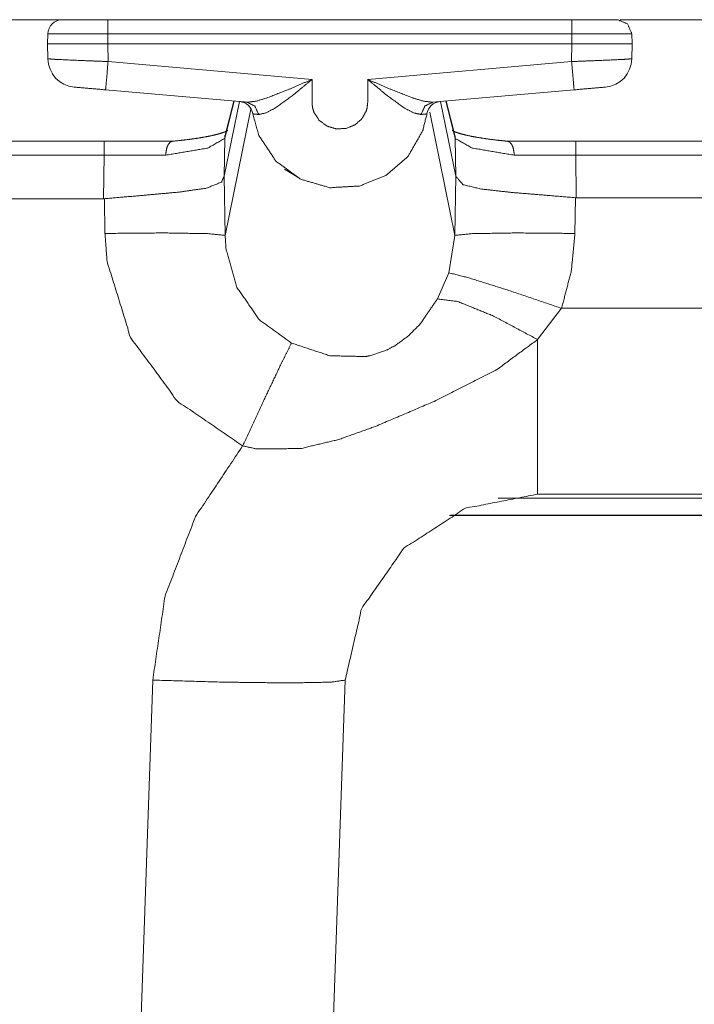
# Model space of a CAD drawing. Units: inches. Extents: x 1.31 to 9.93, y 2.49 to 7.27.
# Drawn here: x 1.78 to 2.01, y 6.93 to 7.27 of the extents above; entities that cross this region are included whole.
import ezdxf

# ---------------------------------------------------------------- set-up
doc = ezdxf.new("R2010")
doc.units = ezdxf.units.IN
doc.header["$MEASUREMENT"] = 0
doc.layers.add('1', color=7, linetype='Continuous', true_color=0xffffff)
doc.layers.add('Trimetric', color=7, linetype='Continuous', true_color=0xffffff)

msp = doc.modelspace()

# ---------------------------------------------------------------- linework, layer by layer
at = {"layer": '1', "color": 7, "linetype": 'Continuous', "lineweight": 13}
for p, q in [((1.757309, 7.274342999999999), (1.790184999999999, 7.274342999999999)), ((1.806365999999999, 7.274402), (1.855856, 7.274402)), ((1.806824, 7.274402), (1.967506, 7.274402)), ((1.918477, 7.274402), (1.967965999999999, 7.274402)), ((1.984199, 7.274342999999999), (2.019372, 7.274342999999999)), ((1.785993999999999, 7.266016), (1.786054999999999, 7.269489)), ((1.967506, 7.269489), (1.806824, 7.269489)), ((1.806824, 7.269489), (1.806824, 7.266016)), ((1.967506, 7.266016), (1.967506, 7.269489)), ((1.988275999999999, 7.269489), (1.988336, 7.266016)), ((1.786083999999999, 7.26086), (1.785993999999999, 7.266016)), ((1.967506, 7.266016), (1.806824, 7.266016)), ((1.806824, 7.266016), (1.806931, 7.259911999999999)), ((1.967399999999999, 7.259911999999999), (1.967506, 7.266016)), ((1.988336, 7.266016), (1.988246, 7.26086)), ((1.806931, 7.259911999999999), (1.877529999999999, 7.253735)), ((1.896800999999999, 7.253735), (1.967399999999999, 7.259911999999999)), ((1.855040999999999, 7.245838), (1.806059, 7.250124)), ((1.968270999999999, 7.250124), (1.919297999999999, 7.245839)), ((1.852379999999999, 7.246069999999999), (1.847102999999999, 7.220249)), ((1.850568999999999, 7.24623), (1.847287999999999, 7.233307)), ((1.85043, 7.246241999999999), (1.847438, 7.234455999999999)), ((1.922016999999999, 7.246077), (1.927294999999999, 7.220249)), ((1.927108999999999, 7.23331), (1.923826999999999, 7.246235)), ((1.926959, 7.23446), (1.923966, 7.246247999999999)), ((1.856353, 7.243460999999999), (1.847459999999999, 7.199768999999999)), ((1.918272, 7.242341999999999), (1.926936999999999, 7.199768999999999)), ((1.757441999999999, 7.232344), (1.805579999999999, 7.232344)), ((1.805579999999999, 7.232344), (1.829331999999999, 7.232344)), ((1.847287999999999, 7.233307), (1.847091999999999, 7.220177999999999)), ((1.927304, 7.220185999999999), (1.927108999999999, 7.23331)), ((1.945102999999999, 7.232344), (1.968816999999999, 7.232344)), ((1.968816999999999, 7.232344), (2.034748, 7.232344)), ((1.805579999999999, 7.227519), (1.756917999999999, 7.227519)), ((1.805354999999999, 7.212434), (1.805579999999999, 7.227519)), ((1.826938999999999, 7.227532), (1.805579999999999, 7.227519)), ((1.968816999999999, 7.227519), (1.947491999999999, 7.227532)), ((2.034748, 7.227519), (1.968816999999999, 7.227519)), ((1.968816999999999, 7.227519), (1.969036, 7.212766999999999)), ((1.873281, 7.219441), (1.868052999999999, 7.222705)), ((1.847091999999999, 7.220177999999999), (1.847102999999999, 7.220249)), ((1.847102999999999, 7.220249), (1.847459999999999, 7.199768999999999)), ((1.926936999999999, 7.199768999999999), (1.927294999999999, 7.220249)), ((1.927294999999999, 7.220249), (1.927304, 7.220185999999999)), ((1.805354999999999, 7.212434), (1.754827, 7.212434)), ((1.805631, 7.212447), (1.805354999999999, 7.212434)), ((1.80584, 7.200433), (1.805631, 7.212447)), ((1.968772999999999, 7.21278), (1.968556999999999, 7.200433)), ((1.969036, 7.212766999999999), (1.968772999999999, 7.21278)), ((2.034527999999999, 7.212766999999999), (1.969036, 7.212766999999999)), ((1.924850999999999, 7.186811999999999), (1.926936999999999, 7.199768999999999)), ((1.920956, 7.177792999999999), (1.924850999999999, 7.186811999999999)), ((1.963945, 7.174516999999999), (1.955638999999999, 7.163703999999999)), ((1.963945, 7.174516999999999), (2.039619, 7.174516999999999)), ((2.300221, 7.108757), (1.941957999999999, 7.108757)), ((1.955638999999999, 7.110177), (1.962300999999999, 7.110177)), ((2.300127999999999, 7.110177), (1.962300999999999, 7.110177)), ((1.925108, 7.102773), (2.300637, 7.102773)), ((2.300627999999999, 7.102942999999998), (1.925445, 7.102942999999998)), ((1.810083, 6.693510999999999), (1.822386999999999, 7.045836999999999)), ((1.889013, 7.045836999999999), (1.876708999999999, 6.693510999999999))]:
    msp.add_line(p, q, dxfattribs=at)
for centre, radius, start, end in [((1.791054, 7.269402), 0.0049999998882413, 90, 179), ((1.796083, 7.261035), 0.0099999997764826, 181, 265), ((1.978247999999999, 7.261035), 0.0099999997764826, 275, 359), ((1.852069, 7.241078999999999), 0.0049999998882413, 8.332762999999998, 85), ((1.92227, 7.24108), 0.0049999998882413, 95, 171.737004)]:
    msp.add_arc(centre, radius, start, end, dxfattribs=at)
for points, knots in [([(1.791054120517713, 7.274402031613931), (1.791941571711078, 7.274402031613931), (1.79845727824906, 7.274402031613931), (1.806824384571456, 7.274402031613931)], [0, 0, 0.0562737053951544, 0.4694377789818613, 1, 1]), ([(1.967506151157579, 7.274402031613931), (1.97272160538543, 7.274402031613931), (1.980872850699995, 7.274402031613931), (1.983276415211321, 7.274402031613931)], [0, 0, 0.3307144515829399, 0.8475888226642929, 1, 1]), ([(1.983276415211321, 7.274402031613931), (1.986781053968059, 7.272968112308375), (1.98827560153029, 7.269489108317884)], [0, 0, 0.500012869829038, 1, 1]), ([(1.806824384571456, 7.269489108317884), (1.793855837707951, 7.269489108317884), (1.78656518811735, 7.269489108317884), (1.786054934198745, 7.269489108317884)], [0, 0, 0.6244049135043003, 0.9754324784985207, 1, 1]), ([(1.98827560153029, 7.269489108317884), (1.9871067782598, 7.269489108317884), (1.978520148820109, 7.269489108317884), (1.967506151157579, 7.269489108317884)], [0, 0, 0.0562760809513547, 0.4697020159473385, 1, 1]), ([(1.806824384571456, 7.266015800942112), (1.802595665393539, 7.266014987140011), (1.7920949734075, 7.266015800942112), (1.786427859012463, 7.266014987140011), (1.785994305942069, 7.266015800942112)], [0, 0, 0.2030102303053369, 0.7071221799400516, 0.9791861652686629, 1, 1]), ([(1.988336229786966, 7.266015800942112), (1.987902676716573, 7.266014987140011), (1.98223576577206, 7.266015800942112), (1.971735073786021, 7.266014987140011), (1.967506151157579, 7.266015800942112)], [0, 0, 0.0208138347313407, 0.2928680529093376, 0.7969800025441435, 1, 1]), ([(1.786084231074454, 7.260860364619361), (1.788878013694188, 7.260669121125147), (1.796508222212282, 7.260322441429252), (1.806930992646954, 7.259911471367217)], [0, 0, 0.1341839241975011, 0.5001804375997193, 1, 1]), ([(1.8060594105946, 7.250123873473967), (1.806320030718098, 7.252979505053531), (1.806930992646954, 7.259911471367217)], [0, 0, 0.29181773355965, 1, 1]), ([(1.96739954308208, 7.259911471367217), (1.977822313516754, 7.260322441429252), (1.985452522034847, 7.260669121125147), (1.98824630465458, 7.260860364619361)], [0, 0, 0.4998195624002808, 0.865816075802499, 1, 1]), ([(1.96739954308208, 7.259911471367217), (1.968010708461463, 7.252979505053531), (1.968271125134435, 7.250123873473967)], [0, 0, 0.708184129128491, 1, 1]), ([(1.855041141923891, 7.245838391599362), (1.858254846428791, 7.2461964645247), (1.862239018074745, 7.247458671586513), (1.869247074885066, 7.250202812277962), (1.877453658742638, 7.25370216132103), (1.877529545788746, 7.253734713405152)], [0, 0, 0.1350527274569643, 0.3096047085429777, 0.6239391703923142, 0.9965512471236523, 1, 1]), ([(1.877529545788746, 7.253734713405152), (1.877472579641534, 7.253686699081073), (1.870700525441094, 7.248086113007956), (1.86493677204632, 7.243934094678253), (1.861678918777329, 7.242162447499937), (1.859064986422368, 7.241603365455146)], [0, 0, 0.0033338008545955, 0.3965743571500759, 0.7144425108156265, 0.880386395244173, 1, 1]), ([(1.877529545788746, 7.253734713405152), (1.877549077039219, 7.245216646792642), (1.87773808257765, 7.243852714467947), (1.878255660715183, 7.242215344636633), (1.880058028922889, 7.239517590665059), (1.882778569353349, 7.237542492960983), (1.886027877700258, 7.236599296323561), (1.889406173680498, 7.236788098411466), (1.892406051682826, 7.238015311982848), (1.894704432272334, 7.240001802916366), (1.896263270200705, 7.242686536054293), (1.896601404974518, 7.24385352827005), (1.896800786489763, 7.245739921544896), (1.896800989940288, 7.253734713405152)], [0, 0, 0.1873101603841365, 0.2175892126413636, 0.2553504973724547, 0.32669479296402, 0.4006218743303072, 0.4750225453174927, 0.5494261582122241, 0.6206989596406833, 0.6875009520938916, 0.7557674131289531, 0.7824847175455121, 0.8241969829953548, 1, 1]), ([(1.896800989940288, 7.253734713405152), (1.896877080436923, 7.25370216132103), (1.905079188382928, 7.250204439882167), (1.912100672927948, 7.247457043982308), (1.916085251474954, 7.2461964645247), (1.919298142177751, 7.245839205401468)], [0, 0, 0.0034553917907902, 0.375742595343223, 0.6905420915605807, 0.8650305842032683, 1, 1]), ([(1.915273687327698, 7.241599296444633), (1.912660365324313, 7.242157564687317), (1.909401291352168, 7.243923515250911), (1.903626551629003, 7.24808936821637), (1.896857956087501, 7.253686699081073), (1.896800989940288, 7.253734713405152)], [0, 0, 0.1195265979113839, 0.2853237955968202, 0.6038123762945059, 0.9966676680035527, 1, 1]), ([(1.852504317318192, 7.246060559573491), (1.85267379160615, 7.246045911135638), (1.855041141923891, 7.245838391599362)], [0, 0, 0.0667990837825842, 1, 1]), ([(1.855041141923891, 7.245838391599362), (1.857731368226013, 7.244514335577719), (1.859064986422368, 7.241603365455146)], [0, 0, 0.4835885772389185, 1, 1]), ([(1.915273687327698, 7.241599296444633), (1.916606491721949, 7.244513521775616), (1.919298142177751, 7.245839205401468)], [0, 0, 0.5164495343358749, 1, 1]), ([(1.917322230671573, 7.241798677959878), (1.91583012451565, 7.235896985108639), (1.910707240277019, 7.227025728383409), (1.903357996935, 7.220656099322923), (1.894025721318399, 7.216836926053361), (1.88363346846259, 7.216267264581233), (1.873621261188901, 7.219192883141659), (1.86503605590289, 7.225446138501411), (1.85914453557794, 7.234284843142518), (1.857015832726916, 7.241804374574598)], [0, 0, 0.0707526200026013, 0.1898187333199488, 0.3028553011130635, 0.4200541863820903, 0.5410227046936165, 0.6622590014509667, 0.7857066822864374, 0.9091673623041907, 1, 1]), ([(1.859064986422368, 7.241603365455146), (1.857152348029699, 7.241792981345156), (1.857015832726916, 7.241804374574598)], [0, 0, 0.9334678926501547, 1, 1]), ([(1.917322230671573, 7.241798677959878), (1.916180466321009, 7.241689628478071), (1.915273687327698, 7.241599296444633)], [0, 0, 0.5572562834557925, 1, 1]), ([(1.848354130043219, 7.23607683537341), (1.848316898597005, 7.236032890059846), (1.848007043446273, 7.235858736409796), (1.847429243953115, 7.235607271559957), (1.846427657014799, 7.235243502019897), (1.845142460043575, 7.234852877010438), (1.843331953814839, 7.234396334030635), (1.84120874412801, 7.233950370478169), (1.838594404871998, 7.233490572289952), (1.835693403825188, 7.233064139987959), (1.83239323284684, 7.232662121749057), (1.828812300142943, 7.232302421219514)], [0, 0, 0.002879986886451, 0.0206530961992189, 0.0521622119811846, 0.1054451225575364, 0.1726112264282955, 0.2659753145489424, 0.3744581667742504, 0.5071885874320318, 0.6538052731003164, 0.8200426183079672, 1, 1]), ([(1.847287845837712, 7.233306653014664), (1.847328535942864, 7.233886080112028), (1.847437585424671, 7.234455741584156)], [0, 0, 0.500365638096061, 1, 1]), ([(1.945622809156333, 7.232302421219514), (1.943689825711089, 7.232486340494802), (1.941829881004593, 7.232684094405839), (1.938507127017885, 7.233094250665772), (1.935472255525127, 7.233547538437164), (1.932797694913488, 7.23403093688637), (1.930486293490332, 7.234537121794459), (1.928827764804339, 7.234979016336409), (1.927502284629014, 7.235406262440505), (1.926672613384965, 7.235734224688031), (1.926164800872669, 7.235986503339972), (1.92602421655937, 7.23608253198813)], [0, 0, 0.0968379414648313, 0.1901207033286875, 0.3570921951204442, 0.510127509250082, 0.645675453723066, 0.7636824796054879, 0.849282900545505, 0.9187370552455162, 0.9632302268852303, 0.9915091645123256, 1, 1]), ([(1.927108811312194, 7.233309908223077), (1.927068121207043, 7.233889335320442), (1.926958868274709, 7.234459810594673)], [0, 0, 0.5000048920710974, 1, 1]), ([(1.82693872425122, 7.227531913291499), (1.826937910449117, 7.227654797409059), (1.826969038379559, 7.228445813053212), (1.827243696589334, 7.229997733663706), (1.827772261055259, 7.231250175100286), (1.828495527674334, 7.232063163401222), (1.829332319686784, 7.232343925126769)], [0, 0, 0.0211118716208459, 0.157113008187481, 0.4278752176819616, 0.6614205866430857, 0.8483635629161664, 1, 1]), ([(1.847287845837712, 7.233306653014664), (1.841457564121014, 7.229995292257398), (1.82693872425122, 7.227531913291499)], [0, 0, 0.3128602947290983, 1, 1]), ([(1.947492519488065, 7.227531913291499), (1.93294926555518, 7.229996106059502), (1.927108811312194, 7.233309908223077)], [0, 0, 0.6871707459334192, 1, 1]), ([(1.947492519488065, 7.227531913291499), (1.947493536740694, 7.227654797409059), (1.947462408810253, 7.228445813053212), (1.947188360952054, 7.229997733663706), (1.946660610288233, 7.231250175100286), (1.945938564372312, 7.232063163401222), (1.945103196513542, 7.232343925126769)], [0, 0, 0.021121501251729, 0.1571829929653461, 0.4280471002777906, 0.6616417632661938, 0.8485283123337506, 1, 1]), ([(1.847092126431931, 7.220177583686336), (1.846150557398715, 7.218177258117066), (1.84092757550141, 7.216084972910152), (1.831676680095114, 7.214760103086404), (1.81944218272855, 7.213641125194727), (1.805630740336824, 7.212447277509567)], [0, 0, 0.0510222136214287, 0.1808705493724883, 0.3965420162671616, 0.6800695169689038, 1, 1]), ([(1.968772630680433, 7.212779308767607), (1.959369350830343, 7.213570324411763), (1.946459194267731, 7.214637218968846), (1.936154221687474, 7.215796073163573), (1.929819789567943, 7.21730567606471), (1.92730432726745, 7.220185721707366)], [0, 0, 0.2189628434320068, 0.5195492257103211, 0.7601713686160316, 0.9112708304030023, 1, 1]), ([(1.847460371883556, 7.199769054546322), (1.841291548491994, 7.200361502477334), (1.826138146432355, 7.200603201701937), (1.805840497828881, 7.200433117062401)], [0, 0, 0.1487892813043001, 0.5126548948155328, 1, 1]), ([(1.85351729748595, 7.126909352261236), (1.830932254621359, 7.142386240656832), (1.814726402991965, 7.164435394836572), (1.806564781700586, 7.190839204069675), (1.805840497828881, 7.200433117062401)], [0, 0, 0.297596512841536, 0.5950295352398511, 0.8954226508876475, 1, 1]), ([(1.968556973123128, 7.200433117062401), (1.948259324519654, 7.200603201701937), (1.933105922460014, 7.200361502477334), (1.926937099068454, 7.199769054546322)], [0, 0, 0.4873451051844673, 0.8512107186956999, 1, 1]), ([(1.968556973123128, 7.200433117062401), (1.967308804147591, 7.187457042529445), (1.963944749704154, 7.174516775289021)], [0, 0, 0.4936677213519676, 1, 1]), ([(1.847460371883556, 7.199769054546322), (1.847760257958526, 7.194997732816204), (1.851548099847121, 7.18174659317242), (1.859333337665844, 7.170506358525245), (1.870428105187101, 7.162492035414516)], [0, 0, 0.1041049001461345, 0.4042180893546341, 0.7019616263554779, 1, 1]), ([(1.963944749704154, 7.174516775289021), (1.945594122632201, 7.180724457731002), (1.931477097550783, 7.185163748203081), (1.924850713926786, 7.186811697461735)], [0, 0, 0.4725037913931995, 0.8334536519212097, 1, 1]), ([(1.870428105187101, 7.162492035414516), (1.883738245483357, 7.158093435047589), (1.895993698254073, 7.157824880353587), (1.897502487353108, 7.158105642079136), (1.903016200051724, 7.159883799674275), (1.906216273371398, 7.16154802497499), (1.910926559943789, 7.164998545891876), (1.914983973779015, 7.169102549897502), (1.920955653611116, 7.177793142555856)], [0, 0, 0.236130180802002, 0.4426185139217112, 0.4684698157640911, 0.5660567044303983, 0.6268145662492747, 0.7251689785603503, 0.8223809171541097, 1, 1]), ([(1.955638881990011, 7.163704600548044), (1.940376633899091, 7.171842621578434), (1.928029424941258, 7.176858083939464), (1.920955653611116, 7.177793142555856)], [0, 0, 0.4580766112098119, 0.8110285160082576, 1, 1]), ([(1.955638881990011, 7.163704600548044), (1.941555629695869, 7.153347341182666), (1.919765874936473, 7.142293467217087), (1.89952092001917, 7.133659026903842), (1.886803431104454, 7.129128590596224), (1.873575484820605, 7.125987314478492), (1.858340702550663, 7.125847340516771), (1.85351729748595, 7.126909352261236)], [0, 0, 0.1572171155972327, 0.3769504343625704, 0.5748855284965713, 0.6962971906227543, 0.8185674128850855, 0.9555830217801174, 1, 1]), ([(1.955638881990011, 7.11017676722065), (1.955638881990011, 7.117032236136652), (1.955638881990011, 7.163704600548044)], [0, 0, 0.128072976054732, 1, 1]), ([(1.85351729748595, 7.126909352261236), (1.860969283343479, 7.142934743274282), (1.866991418905968, 7.155606455820702), (1.870428105187101, 7.162492035414516)], [0, 0, 0.4485745113620878, 0.8046745902623584, 1, 1]), ([(1.822386722187872, 7.04583675915228), (1.826652469361476, 7.074952156992707), (1.837200565320017, 7.102422046980791), (1.85351729748595, 7.126909352261236)], [0, 0, 0.3333387823891207, 0.6666687478933114, 1, 1]), ([(1.955638881990011, 7.11017676722065), (1.930665126502475, 7.105322437676021), (1.909328252613419, 7.091466643069679), (1.894735967103827, 7.070625985012951), (1.889012903814204, 7.04583675915228)], [0, 0, 0.2499993582129104, 0.4999972203045084, 0.7499994456399048, 1, 1]), ([(1.889012903814204, 7.04583675915228), (1.883917892297603, 7.045125496114224), (1.869469853210773, 7.044874845066487), (1.847864831528766, 7.045125496114224), (1.822386722187872, 7.04583675915228)], [0, 0, 0.077140264725613, 0.2938204114138876, 0.6178083181180979, 1, 1])]:
    msp.add_open_spline(points, degree=1, knots=knots, dxfattribs=at)
for points in [[(1.806824384571456, 7.274402031613931), (1.806824384571456, 7.269489108317884)], [(1.85585636818061, 7.274402031613931), (1.868940068041695, 7.274402031613931)], [(1.905395553950484, 7.274402031613931), (1.918477219306311, 7.274402031613931)], [(1.967506151157579, 7.274402031613931), (1.967506151157579, 7.269489108317884)], [(1.8060594105946, 7.250123873473967), (1.795211225110563, 7.25107276672611)], [(1.979119514068998, 7.25107276672611), (1.968271125134435, 7.250123873473967)], [(1.805579877705383, 7.227518892457852), (1.805579877705383, 7.232343925126769)], [(1.968816779444523, 7.227518892457852), (1.968816779444523, 7.232343925126769)]]:
    msp.add_open_spline(points, degree=1, dxfattribs=at)
at = {"layer": 'Trimetric', "color": 7, "linetype": 'Continuous', "lineweight": 13}
for p, q in [((1.757309, 7.274342999999999), (1.790184999999999, 7.274342999999999)), ((1.806365999999999, 7.274402), (1.855856, 7.274402)), ((1.806824, 7.274402), (1.967506, 7.274402)), ((1.918477, 7.274402), (1.967965999999999, 7.274402)), ((1.984199, 7.274342999999999), (2.019372, 7.274342999999999)), ((1.785993999999999, 7.266016), (1.786054999999999, 7.269489)), ((1.967506, 7.269489), (1.806824, 7.269489)), ((1.806824, 7.269489), (1.806824, 7.266016)), ((1.967506, 7.266016), (1.967506, 7.269489)), ((1.988275999999999, 7.269489), (1.988336, 7.266016)), ((1.786083999999999, 7.26086), (1.785993999999999, 7.266016)), ((1.967506, 7.266016), (1.806824, 7.266016)), ((1.806824, 7.266016), (1.806931, 7.259911999999999)), ((1.967399999999999, 7.259911999999999), (1.967506, 7.266016)), ((1.988336, 7.266016), (1.988246, 7.26086)), ((1.806931, 7.259911999999999), (1.877529999999999, 7.253735)), ((1.896800999999999, 7.253735), (1.967399999999999, 7.259911999999999)), ((1.855040999999999, 7.245838), (1.806059, 7.250124)), ((1.968270999999999, 7.250124), (1.919297999999999, 7.245839)), ((1.852379999999999, 7.246069999999999), (1.847102999999999, 7.220249)), ((1.850568999999999, 7.24623), (1.847287999999999, 7.233307)), ((1.85043, 7.246241999999999), (1.847438, 7.234455999999999)), ((1.922016999999999, 7.246077), (1.927294999999999, 7.220249)), ((1.927108999999999, 7.23331), (1.923826999999999, 7.246235)), ((1.926959, 7.23446), (1.923966, 7.246247999999999)), ((1.856353, 7.243460999999999), (1.847459999999999, 7.199768999999999)), ((1.918272, 7.242341999999999), (1.926936999999999, 7.199768999999999)), ((1.757441999999999, 7.232344), (1.805579999999999, 7.232344)), ((1.805579999999999, 7.232344), (1.829331999999999, 7.232344)), ((1.847287999999999, 7.233307), (1.847091999999999, 7.220177999999999)), ((1.927304, 7.220185999999999), (1.927108999999999, 7.23331)), ((1.945102999999999, 7.232344), (1.968816999999999, 7.232344)), ((1.968816999999999, 7.232344), (2.034748, 7.232344)), ((1.805579999999999, 7.227519), (1.756917999999999, 7.227519)), ((1.805354999999999, 7.212434), (1.805579999999999, 7.227519)), ((1.826938999999999, 7.227532), (1.805579999999999, 7.227519)), ((1.968816999999999, 7.227519), (1.947491999999999, 7.227532)), ((2.034748, 7.227519), (1.968816999999999, 7.227519)), ((1.968816999999999, 7.227519), (1.969036, 7.212766999999999)), ((1.873281, 7.219441), (1.868052999999999, 7.222705)), ((1.847091999999999, 7.220177999999999), (1.847102999999999, 7.220249)), ((1.847102999999999, 7.220249), (1.847459999999999, 7.199768999999999)), ((1.926936999999999, 7.199768999999999), (1.927294999999999, 7.220249)), ((1.927294999999999, 7.220249), (1.927304, 7.220185999999999)), ((1.805354999999999, 7.212434), (1.754827, 7.212434)), ((1.805631, 7.212447), (1.805354999999999, 7.212434)), ((1.80584, 7.200433), (1.805631, 7.212447)), ((1.968772999999999, 7.21278), (1.968556999999999, 7.200433)), ((1.969036, 7.212766999999999), (1.968772999999999, 7.21278)), ((2.034527999999999, 7.212766999999999), (1.969036, 7.212766999999999)), ((1.924850999999999, 7.186811999999999), (1.926936999999999, 7.199768999999999)), ((1.920956, 7.177792999999999), (1.924850999999999, 7.186811999999999)), ((1.963945, 7.174516999999999), (1.955638999999999, 7.163703999999999)), ((1.963945, 7.174516999999999), (2.039619, 7.174516999999999)), ((2.300221, 7.108757), (1.941957999999999, 7.108757)), ((1.955638999999999, 7.110177), (1.962300999999999, 7.110177)), ((2.300127999999999, 7.110177), (1.962300999999999, 7.110177)), ((1.925108, 7.102773), (2.300637, 7.102773)), ((2.300627999999999, 7.102942999999998), (1.925445, 7.102942999999998)), ((1.810083, 6.693510999999999), (1.822386999999999, 7.045836999999999)), ((1.889013, 7.045836999999999), (1.876708999999999, 6.693510999999999))]:
    msp.add_line(p, q, dxfattribs=at)
for centre, radius, start, end in [((1.791054, 7.269402), 0.0049999998882413, 90, 179), ((1.796083, 7.261035), 0.0099999997764826, 181, 265), ((1.978247999999999, 7.261035), 0.0099999997764826, 275, 359), ((1.852069, 7.241078999999999), 0.0049999998882413, 8.332762999999998, 85), ((1.92227, 7.24108), 0.0049999998882413, 95, 171.737004)]:
    msp.add_arc(centre, radius, start, end, dxfattribs=at)
for points, knots in [([(1.791054120517713, 7.274402031613931), (1.791941571711078, 7.274402031613931), (1.79845727824906, 7.274402031613931), (1.806824384571456, 7.274402031613931)], [0, 0, 0.0562737053951544, 0.4694377789818613, 1, 1]), ([(1.967506151157579, 7.274402031613931), (1.97272160538543, 7.274402031613931), (1.980872850699995, 7.274402031613931), (1.983276415211321, 7.274402031613931)], [0, 0, 0.3307144515829399, 0.8475888226642929, 1, 1]), ([(1.983276415211321, 7.274402031613931), (1.986781053968059, 7.272968112308375), (1.98827560153029, 7.269489108317884)], [0, 0, 0.500012869829038, 1, 1]), ([(1.806824384571456, 7.269489108317884), (1.793855837707951, 7.269489108317884), (1.78656518811735, 7.269489108317884), (1.786054934198745, 7.269489108317884)], [0, 0, 0.6244049135043003, 0.9754324784985207, 1, 1]), ([(1.98827560153029, 7.269489108317884), (1.9871067782598, 7.269489108317884), (1.978520148820109, 7.269489108317884), (1.967506151157579, 7.269489108317884)], [0, 0, 0.0562760809513547, 0.4697020159473385, 1, 1]), ([(1.806824384571456, 7.266015800942112), (1.802595665393539, 7.266014987140011), (1.7920949734075, 7.266015800942112), (1.786427859012463, 7.266014987140011), (1.785994305942069, 7.266015800942112)], [0, 0, 0.2030102303053369, 0.7071221799400516, 0.9791861652686629, 1, 1]), ([(1.988336229786966, 7.266015800942112), (1.987902676716573, 7.266014987140011), (1.98223576577206, 7.266015800942112), (1.971735073786021, 7.266014987140011), (1.967506151157579, 7.266015800942112)], [0, 0, 0.0208138347313407, 0.2928680529093376, 0.7969800025441435, 1, 1]), ([(1.786084231074454, 7.260860364619361), (1.788878013694188, 7.260669121125147), (1.796508222212282, 7.260322441429252), (1.806930992646954, 7.259911471367217)], [0, 0, 0.1341839241975011, 0.5001804375997193, 1, 1]), ([(1.8060594105946, 7.250123873473967), (1.806320030718098, 7.252979505053531), (1.806930992646954, 7.259911471367217)], [0, 0, 0.29181773355965, 1, 1]), ([(1.96739954308208, 7.259911471367217), (1.977822313516754, 7.260322441429252), (1.985452522034847, 7.260669121125147), (1.98824630465458, 7.260860364619361)], [0, 0, 0.4998195624002808, 0.865816075802499, 1, 1]), ([(1.96739954308208, 7.259911471367217), (1.968010708461463, 7.252979505053531), (1.968271125134435, 7.250123873473967)], [0, 0, 0.708184129128491, 1, 1]), ([(1.855041141923891, 7.245838391599362), (1.858254846428791, 7.2461964645247), (1.862239018074745, 7.247458671586513), (1.869247074885066, 7.250202812277962), (1.877453658742638, 7.25370216132103), (1.877529545788746, 7.253734713405152)], [0, 0, 0.1350527274569643, 0.3096047085429777, 0.6239391703923142, 0.9965512471236523, 1, 1]), ([(1.877529545788746, 7.253734713405152), (1.877472579641534, 7.253686699081073), (1.870700525441094, 7.248086113007956), (1.86493677204632, 7.243934094678253), (1.861678918777329, 7.242162447499937), (1.859064986422368, 7.241603365455146)], [0, 0, 0.0033338008545955, 0.3965743571500759, 0.7144425108156265, 0.880386395244173, 1, 1]), ([(1.877529545788746, 7.253734713405152), (1.877549077039219, 7.245216646792642), (1.87773808257765, 7.243852714467947), (1.878255660715183, 7.242215344636633), (1.880058028922889, 7.239517590665059), (1.882778569353349, 7.237542492960983), (1.886027877700258, 7.236599296323561), (1.889406173680498, 7.236788098411466), (1.892406051682826, 7.238015311982848), (1.894704432272334, 7.240001802916366), (1.896263270200705, 7.242686536054293), (1.896601404974518, 7.24385352827005), (1.896800786489763, 7.245739921544896), (1.896800989940288, 7.253734713405152)], [0, 0, 0.1873101603841365, 0.2175892126413636, 0.2553504973724547, 0.32669479296402, 0.4006218743303072, 0.4750225453174927, 0.5494261582122241, 0.6206989596406833, 0.6875009520938916, 0.7557674131289531, 0.7824847175455121, 0.8241969829953548, 1, 1]), ([(1.896800989940288, 7.253734713405152), (1.896877080436923, 7.25370216132103), (1.905079188382928, 7.250204439882167), (1.912100672927948, 7.247457043982308), (1.916085251474954, 7.2461964645247), (1.919298142177751, 7.245839205401468)], [0, 0, 0.0034553917907902, 0.375742595343223, 0.6905420915605807, 0.8650305842032683, 1, 1]), ([(1.915273687327698, 7.241599296444633), (1.912660365324313, 7.242157564687317), (1.909401291352168, 7.243923515250911), (1.903626551629003, 7.24808936821637), (1.896857956087501, 7.253686699081073), (1.896800989940288, 7.253734713405152)], [0, 0, 0.1195265979113839, 0.2853237955968202, 0.6038123762945059, 0.9966676680035527, 1, 1]), ([(1.852504317318192, 7.246060559573491), (1.85267379160615, 7.246045911135638), (1.855041141923891, 7.245838391599362)], [0, 0, 0.0667990837825842, 1, 1]), ([(1.855041141923891, 7.245838391599362), (1.857731368226013, 7.244514335577719), (1.859064986422368, 7.241603365455146)], [0, 0, 0.4835885772389185, 1, 1]), ([(1.915273687327698, 7.241599296444633), (1.916606491721949, 7.244513521775616), (1.919298142177751, 7.245839205401468)], [0, 0, 0.5164495343358749, 1, 1]), ([(1.917322230671573, 7.241798677959878), (1.91583012451565, 7.235896985108639), (1.910707240277019, 7.227025728383409), (1.903357996935, 7.220656099322923), (1.894025721318399, 7.216836926053361), (1.88363346846259, 7.216267264581233), (1.873621261188901, 7.219192883141659), (1.86503605590289, 7.225446138501411), (1.85914453557794, 7.234284843142518), (1.857015832726916, 7.241804374574598)], [0, 0, 0.0707526200026013, 0.1898187333199488, 0.3028553011130635, 0.4200541863820903, 0.5410227046936165, 0.6622590014509667, 0.7857066822864374, 0.9091673623041907, 1, 1]), ([(1.859064986422368, 7.241603365455146), (1.857152348029699, 7.241792981345156), (1.857015832726916, 7.241804374574598)], [0, 0, 0.9334678926501547, 1, 1]), ([(1.917322230671573, 7.241798677959878), (1.916180466321009, 7.241689628478071), (1.915273687327698, 7.241599296444633)], [0, 0, 0.5572562834557925, 1, 1]), ([(1.848354130043219, 7.23607683537341), (1.848316898597005, 7.236032890059846), (1.848007043446273, 7.235858736409796), (1.847429243953115, 7.235607271559957), (1.846427657014799, 7.235243502019897), (1.845142460043575, 7.234852877010438), (1.843331953814839, 7.234396334030635), (1.84120874412801, 7.233950370478169), (1.838594404871998, 7.233490572289952), (1.835693403825188, 7.233064139987959), (1.83239323284684, 7.232662121749057), (1.828812300142943, 7.232302421219514)], [0, 0, 0.002879986886451, 0.0206530961992189, 0.0521622119811846, 0.1054451225575364, 0.1726112264282955, 0.2659753145489424, 0.3744581667742504, 0.5071885874320318, 0.6538052731003164, 0.8200426183079672, 1, 1]), ([(1.847287845837712, 7.233306653014664), (1.847328535942864, 7.233886080112028), (1.847437585424671, 7.234455741584156)], [0, 0, 0.500365638096061, 1, 1]), ([(1.945622809156333, 7.232302421219514), (1.943689825711089, 7.232486340494802), (1.941829881004593, 7.232684094405839), (1.938507127017885, 7.233094250665772), (1.935472255525127, 7.233547538437164), (1.932797694913488, 7.23403093688637), (1.930486293490332, 7.234537121794459), (1.928827764804339, 7.234979016336409), (1.927502284629014, 7.235406262440505), (1.926672613384965, 7.235734224688031), (1.926164800872669, 7.235986503339972), (1.92602421655937, 7.23608253198813)], [0, 0, 0.0968379414648313, 0.1901207033286875, 0.3570921951204442, 0.510127509250082, 0.645675453723066, 0.7636824796054879, 0.849282900545505, 0.9187370552455162, 0.9632302268852303, 0.9915091645123256, 1, 1]), ([(1.927108811312194, 7.233309908223077), (1.927068121207043, 7.233889335320442), (1.926958868274709, 7.234459810594673)], [0, 0, 0.5000048920710974, 1, 1]), ([(1.82693872425122, 7.227531913291499), (1.826937910449117, 7.227654797409059), (1.826969038379559, 7.228445813053212), (1.827243696589334, 7.229997733663706), (1.827772261055259, 7.231250175100286), (1.828495527674334, 7.232063163401222), (1.829332319686784, 7.232343925126769)], [0, 0, 0.0211118716208459, 0.157113008187481, 0.4278752176819616, 0.6614205866430857, 0.8483635629161664, 1, 1]), ([(1.847287845837712, 7.233306653014664), (1.841457564121014, 7.229995292257398), (1.82693872425122, 7.227531913291499)], [0, 0, 0.3128602947290983, 1, 1]), ([(1.947492519488065, 7.227531913291499), (1.93294926555518, 7.229996106059502), (1.927108811312194, 7.233309908223077)], [0, 0, 0.6871707459334192, 1, 1]), ([(1.947492519488065, 7.227531913291499), (1.947493536740694, 7.227654797409059), (1.947462408810253, 7.228445813053212), (1.947188360952054, 7.229997733663706), (1.946660610288233, 7.231250175100286), (1.945938564372312, 7.232063163401222), (1.945103196513542, 7.232343925126769)], [0, 0, 0.021121501251729, 0.1571829929653461, 0.4280471002777906, 0.6616417632661938, 0.8485283123337506, 1, 1]), ([(1.847092126431931, 7.220177583686336), (1.846150557398715, 7.218177258117066), (1.84092757550141, 7.216084972910152), (1.831676680095114, 7.214760103086404), (1.81944218272855, 7.213641125194727), (1.805630740336824, 7.212447277509567)], [0, 0, 0.0510222136214287, 0.1808705493724883, 0.3965420162671616, 0.6800695169689038, 1, 1]), ([(1.968772630680433, 7.212779308767607), (1.959369350830343, 7.213570324411763), (1.946459194267731, 7.214637218968846), (1.936154221687474, 7.215796073163573), (1.929819789567943, 7.21730567606471), (1.92730432726745, 7.220185721707366)], [0, 0, 0.2189628434320068, 0.5195492257103211, 0.7601713686160316, 0.9112708304030023, 1, 1]), ([(1.847460371883556, 7.199769054546322), (1.841291548491994, 7.200361502477334), (1.826138146432355, 7.200603201701937), (1.805840497828881, 7.200433117062401)], [0, 0, 0.1487892813043001, 0.5126548948155328, 1, 1]), ([(1.85351729748595, 7.126909352261236), (1.830932254621359, 7.142386240656832), (1.814726402991965, 7.164435394836572), (1.806564781700586, 7.190839204069675), (1.805840497828881, 7.200433117062401)], [0, 0, 0.297596512841536, 0.5950295352398511, 0.8954226508876475, 1, 1]), ([(1.968556973123128, 7.200433117062401), (1.948259324519654, 7.200603201701937), (1.933105922460014, 7.200361502477334), (1.926937099068454, 7.199769054546322)], [0, 0, 0.4873451051844673, 0.8512107186956999, 1, 1]), ([(1.968556973123128, 7.200433117062401), (1.967308804147591, 7.187457042529445), (1.963944749704154, 7.174516775289021)], [0, 0, 0.4936677213519676, 1, 1]), ([(1.847460371883556, 7.199769054546322), (1.847760257958526, 7.194997732816204), (1.851548099847121, 7.18174659317242), (1.859333337665844, 7.170506358525245), (1.870428105187101, 7.162492035414516)], [0, 0, 0.1041049001461345, 0.4042180893546341, 0.7019616263554779, 1, 1]), ([(1.963944749704154, 7.174516775289021), (1.945594122632201, 7.180724457731002), (1.931477097550783, 7.185163748203081), (1.924850713926786, 7.186811697461735)], [0, 0, 0.4725037913931995, 0.8334536519212097, 1, 1]), ([(1.870428105187101, 7.162492035414516), (1.883738245483357, 7.158093435047589), (1.895993698254073, 7.157824880353587), (1.897502487353108, 7.158105642079136), (1.903016200051724, 7.159883799674275), (1.906216273371398, 7.16154802497499), (1.910926559943789, 7.164998545891876), (1.914983973779015, 7.169102549897502), (1.920955653611116, 7.177793142555856)], [0, 0, 0.236130180802002, 0.4426185139217112, 0.4684698157640911, 0.5660567044303983, 0.6268145662492747, 0.7251689785603503, 0.8223809171541097, 1, 1]), ([(1.955638881990011, 7.163704600548044), (1.940376633899091, 7.171842621578434), (1.928029424941258, 7.176858083939464), (1.920955653611116, 7.177793142555856)], [0, 0, 0.4580766112098119, 0.8110285160082576, 1, 1]), ([(1.955638881990011, 7.163704600548044), (1.941555629695869, 7.153347341182666), (1.919765874936473, 7.142293467217087), (1.89952092001917, 7.133659026903842), (1.886803431104454, 7.129128590596224), (1.873575484820605, 7.125987314478492), (1.858340702550663, 7.125847340516771), (1.85351729748595, 7.126909352261236)], [0, 0, 0.1572171155972327, 0.3769504343625704, 0.5748855284965713, 0.6962971906227543, 0.8185674128850855, 0.9555830217801174, 1, 1]), ([(1.955638881990011, 7.11017676722065), (1.955638881990011, 7.117032236136652), (1.955638881990011, 7.163704600548044)], [0, 0, 0.128072976054732, 1, 1]), ([(1.85351729748595, 7.126909352261236), (1.860969283343479, 7.142934743274282), (1.866991418905968, 7.155606455820702), (1.870428105187101, 7.162492035414516)], [0, 0, 0.4485745113620878, 0.8046745902623584, 1, 1]), ([(1.822386722187872, 7.04583675915228), (1.826652469361476, 7.074952156992707), (1.837200565320017, 7.102422046980791), (1.85351729748595, 7.126909352261236)], [0, 0, 0.3333387823891207, 0.6666687478933114, 1, 1]), ([(1.955638881990011, 7.11017676722065), (1.930665126502475, 7.105322437676021), (1.909328252613419, 7.091466643069679), (1.894735967103827, 7.070625985012951), (1.889012903814204, 7.04583675915228)], [0, 0, 0.2499993582129104, 0.4999972203045084, 0.7499994456399048, 1, 1]), ([(1.889012903814204, 7.04583675915228), (1.883917892297603, 7.045125496114224), (1.869469853210773, 7.044874845066487), (1.847864831528766, 7.045125496114224), (1.822386722187872, 7.04583675915228)], [0, 0, 0.077140264725613, 0.2938204114138876, 0.6178083181180979, 1, 1])]:
    msp.add_open_spline(points, degree=1, knots=knots, dxfattribs=at)
for points in [[(1.806824384571456, 7.274402031613931), (1.806824384571456, 7.269489108317884)], [(1.85585636818061, 7.274402031613931), (1.868940068041695, 7.274402031613931)], [(1.905395553950484, 7.274402031613931), (1.918477219306311, 7.274402031613931)], [(1.967506151157579, 7.274402031613931), (1.967506151157579, 7.269489108317884)], [(1.8060594105946, 7.250123873473967), (1.795211225110563, 7.25107276672611)], [(1.979119514068998, 7.25107276672611), (1.968271125134435, 7.250123873473967)], [(1.805579877705383, 7.227518892457852), (1.805579877705383, 7.232343925126769)], [(1.968816779444523, 7.227518892457852), (1.968816779444523, 7.232343925126769)]]:
    msp.add_open_spline(points, degree=1, dxfattribs=at)

doc.saveas('drawing.dxf')
